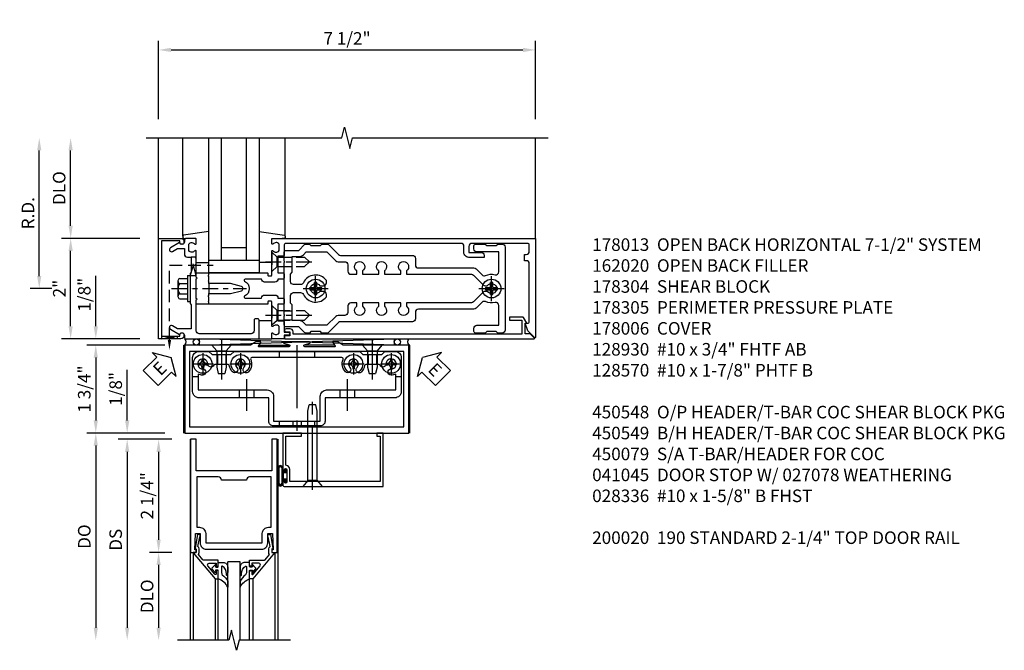
# Model space of a CAD drawing. Units: inches. Extents: x 0 to 180, y 0 to 116.
# Drawn here: x 75 to 95, y 101 to 113 of the extents above; entities that cross this region are included whole.
import ezdxf

# ---------------------------------------------------------------- set-up
doc = ezdxf.new("R2010")
doc.units = ezdxf.units.IN
doc.header["$MEASUREMENT"] = 0
doc.linetypes.add('CENTER', pattern=[2, 1.25, -0.25, 0.25, -0.25])
doc.linetypes.add('HIDDEN', pattern=[0.375, 0.25, -0.125])
doc.layers.get('0').update_dxf_attribs({"color": 4})
for name, color, linetype in [('CENTER', 1, 'CENTER'), ('DIME', 2, 'Continuous'), ('HIDDEN', 3, 'HIDDEN'), ('PARTSLIST', 3, 'Continuous'), ('TEXT', 3, 'Continuous')]:
    doc.layers.add(name, color=color, linetype=linetype)
doc.styles.get("Standard").update_dxf_attribs({"font": 'arial.ttf'})
doc.dimstyles.new('EXT_ON-OFF', dxfattribs={"dimscale": 2, "dimtxt": 0.125, "dimasz": 0.125, "dimexe": 0.09, "dimexo": 0.1875, "dimgap": 0.05, "dimtad": 3, "dimdec": 5, "dimzin": 3, "dimdsep": 46, "dimlunit": 5, "dimtxsty": 'Standard', "dimcen": 0, "dimse2": 1, "dimadec": 0, "dimazin": 0, "dimtfac": 1, "dimtdec": 4, "dimtofl": 0, "dimtmove": 0, "dimatfit": 0, "dimfxl": 1, "dimfrac": 2, "dimtolj": 1, "dimtzin": 3, "dimarcsym": 0})
doc.dimstyles.new('EXT_ON-ON', dxfattribs={"dimscale": 2, "dimtxt": 0.125, "dimasz": 0.125, "dimexe": 0.09, "dimexo": 0.1875, "dimgap": 0.05, "dimtad": 3, "dimdec": 5, "dimzin": 3, "dimdsep": 46, "dimlunit": 5, "dimtxsty": 'Standard', "dimcen": 0, "dimadec": 0, "dimazin": 0, "dimtfac": 1, "dimtdec": 4, "dimtofl": 0, "dimtmove": 0, "dimatfit": 0, "dimfxl": 1, "dimfrac": 2, "dimtolj": 1, "dimtzin": 3, "dimarcsym": 0})

# ---------------------------------------------------------------- blocks, each defined once
blk = doc.blocks.new('*D1866')
at = {"layer": 'DIME', "color": 0, "lineweight": -2, "transparency": 16777216}
for p, q in [((-1, 3.375), (-1, 4.93)), ((6.5, 3.375), (6.5, 4.93)), ((-0.75, 4.75), (6.25, 4.75))]:
    blk.add_line(p, q, dxfattribs=at)
at = {"layer": 'DIME', "color": 0, "transparency": 16777216}
for points in [[(-0.75, 4.792), (-0.75, 4.708), (-1, 4.75)], [(6.25, 4.792), (6.25, 4.708), (6.5, 4.75)]]:
    blk.add_solid(points, dxfattribs=at)
at = {"layer": 'DIME', "color": 0, "transparency": 16777216, "insert": (2.75, 4.979), "char_height": 0.25, "attachment_point": 5}
blk.add_mtext('\\A1;7 1/2"', dxfattribs=at)
blk = doc.blocks.new('*D1867')
at = {"layer": 'DIME', "color": 0, "lineweight": -2, "transparency": 16777216}
for p, q in [((-3.375, 0.25), (-3.375, 2.75)), ((-3.125, 0), (-3.555, 0))]:
    blk.add_line(p, q, dxfattribs=at)
at = {"layer": 'DIME', "color": 0, "transparency": 16777216}
for points in [[(-3.417, 2.75), (-3.333, 2.75), (-3.375, 3)], [(-3.417, 0.25), (-3.333, 0.25), (-3.375, 0)]]:
    blk.add_solid(points, dxfattribs=at)
at = {"layer": 'DIME', "color": 0, "transparency": 16777216, "insert": (-3.6, 1.5), "char_height": 0.25, "attachment_point": 5, "rotation": 90}
blk.add_mtext('\\A1;R.D.', dxfattribs=at)
blk = doc.blocks.new('*D1868')
at = {"layer": 'DIME', "color": 0, "lineweight": -2, "transparency": 16777216}
for p, q in [((-2.75, 1.25), (-2.75, 2.75)), ((-1.375, 1), (-2.93, 1))]:
    blk.add_line(p, q, dxfattribs=at)
at = {"layer": 'DIME', "color": 0, "transparency": 16777216}
for points in [[(-2.792, 2.75), (-2.708, 2.75), (-2.75, 3)], [(-2.792, 1.25), (-2.708, 1.25), (-2.75, 1)]]:
    blk.add_solid(points, dxfattribs=at)
at = {"layer": 'DIME', "color": 0, "transparency": 16777216, "insert": (-2.979, 2), "char_height": 0.25, "attachment_point": 5, "rotation": 90}
blk.add_mtext('\\A1;DLO', dxfattribs=at)
blk = doc.blocks.new('*D1869')
at = {"layer": 'DIME', "color": 0, "lineweight": -2, "transparency": 16777216}
for p, q in [((-2.75, -0.75), (-2.75, 0.75)), ((-1.375, -1), (-2.93, -1))]:
    blk.add_line(p, q, dxfattribs=at)
at = {"layer": 'DIME', "color": 0, "transparency": 16777216}
for points in [[(-2.792, 0.75), (-2.708, 0.75), (-2.75, 1)], [(-2.792, -0.75), (-2.708, -0.75), (-2.75, -1)]]:
    blk.add_solid(points, dxfattribs=at)
at = {"layer": 'DIME', "color": 0, "transparency": 16777216, "insert": (-2.976, 0), "char_height": 0.25, "attachment_point": 5, "rotation": 90}
blk.add_mtext('\\A1;2"', dxfattribs=at)
blk = doc.blocks.new('B162317')
blk.add_lwpolyline([(-1.05, 1.616), (-1.05, 1.536, -1), (-1.11, 1.536), (-1.11, 1.611), (-1.19, 1.611), (-1.19, 1.526, -0.414214), (-1.21, 1.506), (-1.25, 1.506), (-1.25, 6.469, -0.668179), (-1.233, 6.476), (-1.15, 6.393), (-1.15, 6.293), (-0.938, 6.293), (-0.938, 6.325), (-0.823, 6.259, -0.267949), (-0.816, 6.246), (-0.816, 5.981), (-0.878, 5.981), (-0.878, 6.231), (-1.16, 6.231), (-1.16, 1.676), (-1.11, 1.676, -0.414214)], format="xyb", close=True)
blk = doc.blocks.new('B162310-M')
for p, q in [((-0.313, -0.25), (-0.313, 0)), ((0.313, 0), (0.313, -0.25))]:
    blk.add_line(p, q)
at = {"ltscale": 0.25}
blk.add_line((-0.1, 0), (0.1, 0), dxfattribs=at)
blk = doc.blocks.new('B128406')
for p, q in [((-0.205, 0.203), (-0.05, 0.203)), ((-0.05, 0.26), (-0.05, -0.26)), ((-0.05, 0.26), (0, 0.26)), ((0, 0.26), (0, -0.26)), ((-0.24, 0.153), (-0.24, -0.156)), ((-0.205, 0.101), (-0.05, 0.101)), ((-0.205, -0.105), (-0.05, -0.105)), ((-0.205, -0.206), (-0.05, -0.206)), ((-0.05, -0.26), (0, -0.26))]:
    blk.add_line(p, q)
for centre, radius, start, end in [((-0.186, 0.152), 0.0543, 110.9107, 249.0893), ((-0.071, -0.002), 0.169, 142.5556, 217.4444), ((-0.186, -0.155), 0.0543, 110.9107, 249.0893)]:
    blk.add_arc(centre, radius, start, end)
at = {"layer": 'CENTER', "ltscale": 0.25}
blk.add_line((-0.365, 0), (1.125, 0), dxfattribs=at)
blk = doc.blocks.new('B027850-M')
blk.add_line((-0.3, 0.15), (-0.3, 0.4))
blk.add_lwpolyline([(0.314, 0.4), (0.242, -0.103, -0.373552), (0.223, -0.12), (0.2, -0.12, -0.414214), (0.18, -0.1), (0.18, -0.056)], format="xyb")
blk = doc.blocks.new('B178305')
blk.add_lwpolyline([(-0.235, -0.21), (-0.25, -0.225), (-0.25, -0.454), (-0.265, -0.469), (-0.25, -0.484), (-0.25, -0.742, -0.669376), (-0.276, -0.753, 0.199773), (-0.339, -0.726), (-0.35, -0.726, 0.414214), (-0.4, -0.776), (-0.4, -0.864, 0.414214), (-0.35, -0.914), (-0.339, -0.914, 0.199773), (-0.276, -0.887, -0.669376), (-0.25, -0.898), (-0.25, -0.98, -0.414214), (-0.27, -1), (-0.456, -1, -0.414214), (-0.486, -0.97), (-0.486, -0.93, 0.84909), (-0.583, -0.914), (-0.766, -0.809, -1), (-0.726, -0.739), (-0.621, -0.8), (-0.486, -0.8), (-0.486, -0.686, -0.414214), (-0.426, -0.626), (-0.35, -0.626), (-0.35, -0.325), (-0.375, -0.3), (-0.375, -0.015), (-0.36, 0), (-0.375, 0.015), (-0.375, 0.3), (-0.35, 0.325), (-0.35, 0.8), (-0.621, 0.8), (-0.726, 0.739, -1), (-0.766, 0.809), (-0.583, 0.914, 0.84909), (-0.486, 0.93), (-0.486, 0.97, -0.414214), (-0.456, 1), (1, 1), (1, 0.63, -0.414214), (0.97, 0.6), (0.93, 0.6, -0.414214), (0.9, 0.63), (0.9, 0.84, 0.414214), (0.84, 0.9), (-0.19, 0.9, 0.414214), (-0.25, 0.84), (-0.25, 0.225), (-0.235, 0.21), (-0.25, 0.195), (-0.25, -0.195)], format="xyb", close=True)
blk = doc.blocks.new('B027858')
blk.add_lwpolyline([(1, 0.241), (1, -0.009), (0, -0.009), (0, 0.241)], close=True)
blk = doc.blocks.new('B178013')
blk.add_lwpolyline([(1.35, 0.726), (1.339, 0.726, -0.199773), (1.276, 0.753, 0.669376), (1.25, 0.742), (1.25, 0.546), (1.265, 0.531), (1.25, 0.516), (1.25, 0.263, -0.414214), (1.24, 0.253), (1.184, 0.253, -0.414214), (1.174, 0.263), (1.174, 0.303, 0.414214), (1.164, 0.313), (0, 0.313), (0, 0.273), (-0.015, 0.258), (0, 0.243), (0, 0.17), (-0.015, 0.155), (0, 0.14), (0, 0.1), (0.43, 0.1), (0.648, 0.042, -0.767327), (0.648, -0.042), (0.43, -0.1), (0, -0.1), (0, -0.14), (-0.015, -0.155), (0, -0.17), (0, -0.243), (-0.015, -0.258), (0, -0.273), (0, -0.313), (1.164, -0.313, 0.414214), (1.174, -0.303), (1.174, -0.263, -0.414214), (1.184, -0.253), (1.24, -0.253, -0.414214), (1.25, -0.263), (1.25, -0.516), (1.265, -0.531), (1.25, -0.546), (1.25, -0.742, 0.669376), (1.276, -0.753, -0.199773), (1.339, -0.726), (1.35, -0.726, -0.414214), (1.4, -0.776), (1.4, -0.864, -0.414214), (1.35, -0.914), (1.339, -0.914, -0.199773), (1.276, -0.887, 0.669376), (1.25, -0.898), (1.25, -0.98, 0.414214), (1.27, -1), (6.5, -1), (6.5, 0.969, 0.668179), (6.483, 0.976), (6.349, 0.842), (6.293, 0.688), (6.345, 0.688, -0.414214), (6.375, 0.658), (6.375, -0.495, -0.414214), (6.315, -0.555), (6.28, -0.555), (6.28, -0.68), (6.315, -0.68, -0.414214), (6.375, -0.74), (6.375, -0.87, -0.414214), (6.345, -0.9), (5.235, -0.9, -0.414214), (5.175, -0.84), (5.175, -0.72), (5.415, -0.72, 0.414214), (5.475, -0.66), (5.475, -0.62), (5.175, -0.62, 0.414214), (5.075, -0.72), (5.075, -0.84, -0.414214), (5.015, -0.9), (1.53, -0.9, -0.414214), (1.5, -0.87), (1.5, -0.665, 0.414214), (1.48, -0.645), (1.375, -0.645), (1.375, -0.313), (1.47, -0.313, 0.414214), (1.5, -0.283), (1.5, -0.218, 0.414214), (1.47, -0.188), (1.375, -0.188, 0.414214), (1.315, -0.128), (1.109, -0.128, 0.414214), (1.049, -0.188), (0.721, -0.188, -0.790683), (0.712, -0.15, 0.616785), (0.712, 0.15, -0.790683), (0.721, 0.188), (1.049, 0.188, 0.414214), (1.109, 0.128), (1.315, 0.128, 0.414214), (1.375, 0.188), (1.47, 0.188, 0.414214), (1.5, 0.218), (1.5, 0.283, 0.414214), (1.47, 0.313), (1.375, 0.313), (1.375, 0.645), (1.48, 0.645, 0.414214), (1.5, 0.665), (1.5, 0.87), (1.581, 0.87, 1), (1.581, 0.93), (1.5, 0.93), (1.5, 0.98, 0.414214), (1.48, 1), (1.27, 1, 0.414214), (1.25, 0.98), (1.25, 0.898, 0.669376), (1.276, 0.887, -0.199773), (1.339, 0.914), (1.35, 0.914, -0.414214), (1.4, 0.864), (1.4, 0.776, -0.414214)], format="xyb", close=True)
blk = doc.blocks.new('B128930')
for p, q in [((0, 0.192), (0.112, 0.095)), ((0, 0.192), (0, -0.192)), ((0.112, 0.095), (0.655, 0.095)), ((0.112, -0.095), (0.112, 0.095)), ((0.75, 0), (0.655, 0.095)), ((0, -0.192), (0.112, -0.095)), ((0.112, -0.095), (0.655, -0.095)), ((0.75, 0), (0.655, -0.095))]:
    blk.add_line(p, q)
at = {"layer": 'CENTER', "ltscale": 0.25}
blk.add_line((-0.125, 0), (0.875, 0), dxfattribs=at)
blk = doc.blocks.new('B128570H')
at = {"color": 1, "linetype": 'CENTER'}
for p, q in [((0, -0.25), (0, 0.25)), ((-0.25, 0), (0.25, 0))]:
    blk.add_line(p, q, dxfattribs=at)
for p, q in [((-0.118, 0.023), (-0.023, 0.023)), ((-0.023, 0.023), (-0.023, 0.118)), ((0.023, 0.023), (0.023, 0.118)), ((0.023, 0.023), (0.118, 0.023)), ((-0.118, -0.023), (-0.023, -0.023)), ((-0.023, -0.118), (-0.023, -0.023)), ((0.023, -0.118), (0.023, -0.023)), ((0.023, -0.023), (0.118, -0.023))]:
    blk.add_line(p, q)
blk.add_circle((0, 0), 0.186)
for start, end in [(168.9499, 191.0501), (78.9499, 101.0501), (348.9499, 11.0501), (258.9499, 281.0501)]:
    blk.add_arc((0, 0), 0.12, start, end)
blk = doc.blocks.new('09394905')
at = {"layer": 'HIDDEN'}
for p, q in [((-0.375, 0.2815), (-0.25, 0.6565)), ((-0.25, 0.6565), (-0.35, 0.6565)), ((-0.25, 0.2815), (-0.35, 0.6565)), ((-0.25, 0.2815), (-0.375, 0.2815))]:
    blk.add_line(p, q, dxfattribs=at)
blk = doc.blocks.new('B178006')
blk.add_lwpolyline([(-0.95, -0.94), (0.95, -0.94), (0.95, -0.576), (0.92, -0.576, -1), (0.92, -0.496), (0.94, -0.496, -0.414214), (1, -0.556), (1, -1), (-1, -1), (-1, -0.556, -0.414214), (-0.94, -0.496), (-0.92, -0.496, -1), (-0.92, -0.576), (-0.95, -0.576)], format="xyb", close=True)
blk = doc.blocks.new('B027857-M')
for p, q in [((-0.18, 0.4), (-0.18, 0.15)), ((0.18, 0.15), (0.18, 0.4))]:
    blk.add_line(p, q)
blk = doc.blocks.new('B028400H')
for p, q in [((-0.099, 0.015), (-0.099, -0.015)), ((-0.099, 0.015), (-0.065, 0.015)), ((-0.015, 0.099), (0.015, 0.099)), ((-0.015, 0.099), (-0.015, 0.065)), ((0.015, 0.099), (0.015, 0.065)), ((0.065, 0.015), (0.099, 0.015)), ((0.099, 0.015), (0.099, -0.015)), ((-0.099, -0.015), (-0.065, -0.015)), ((-0.015, -0.065), (-0.015, -0.099)), ((-0.015, -0.099), (0.015, -0.099)), ((0.015, -0.065), (0.015, -0.099)), ((0.065, -0.015), (0.099, -0.015))]:
    blk.add_line(p, q)
blk.add_circle((0, 0), 0.186)
for centre, start, end in [((-0.065, 0.065), 270, 0), ((0.065, 0.065), 180, 270), ((-0.065, -0.065), 0, 89.9999), ((0.065, -0.065), 90, 180)]:
    blk.add_arc(centre, 0.0498, start, end)
at = {"layer": 'CENTER'}
for p, q in [((0, 0.212), (0, -0.212)), ((-0.212, 0), (0.212, 0))]:
    blk.add_line(p, q, dxfattribs=at)
blk = doc.blocks.new('B128345')
for p, q in [((0, 0.192), (0.116, 0.095)), ((0, 0.192), (0, -0.192)), ((0.116, 0.095), (0.437, 0.095)), ((0.116, -0.095), (0.116, 0.095)), ((0.437, 0.095), (0.562, 0.065)), ((0.562, -0.065), (0.562, 0.065)), ((0, -0.192), (0.116, -0.095)), ((0.116, -0.095), (0.437, -0.095)), ((0.437, -0.095), (0.562, -0.065))]:
    blk.add_line(p, q)
at = {"layer": 'CENTER', "ltscale": 0.25}
blk.add_line((-0.125, 0), (0.688, 0), dxfattribs=at)
blk = doc.blocks.new('B450140')
for p, q in [((0.177, 1.125), (0.286, 1.125)), ((4.214, 1.125), (4.327, 1.125)), ((1.106, 0.857), (1.106, 0.701)), ((1.398, 0.857), (1.398, 0.701)), ((3.106, 0.857), (3.106, 0.701)), ((3.398, 0.857), (3.398, 0.701))]:
    blk.add_line(p, q)
for points in [[(1.002, 1.625), (3.502, 1.625), (3.564, 1.563), (3.94, 1.563), (4.002, 1.625), (4.202, 1.625, -0.414214), (4.327, 1.5), (4.327, 0.826, -0.414214), (4.202, 0.701), (2.812, 0.701), (2.812, 0.235, -0.414214), (2.718, 0.141), (1.786, 0.141, -0.414214), (1.692, 0.235), (1.692, 0.701), (0.302, 0.701, -0.414214), (0.177, 0.826), (0.177, 1.5, -0.414214), (0.302, 1.625), (0.502, 1.625), (0.565, 1.563), (0.94, 1.563)], [(1.198, 1.304, 2.414214), (1.057, 1.304, -1), (0.969, 1.217, -0.160419), (0.906, 1.342, 0.371175), (0.881, 1.363), (0.618, 1.363, 0.290678), (0.596, 1.349, -0.80138), (0.478, 1.375, 2.414214), (0.378, 1.275, -1), (0.378, 1.151, -0.105091), (0.286, 1.17), (0.286, 0.857), (1.661, 0.857, -0.414214), (1.786, 0.732), (1.786, 0.235), (2.718, 0.235), (2.718, 0.732, -0.414214), (2.843, 0.857), (4.218, 0.857), (4.218, 1.17, -0.105091), (4.127, 1.151, -1), (4.127, 1.275, 2.414214), (4.027, 1.375, -0.80138), (3.909, 1.349, 0.290678), (3.887, 1.363), (3.624, 1.363, 0.371175), (3.599, 1.342, -0.160419), (3.536, 1.217, -1), (3.448, 1.304, 2.414214), (3.307, 1.304, -1), (3.219, 1.217, -0.308975), (3.172, 1.465, 0.541147), (3.149, 1.5), (1.356, 1.5, 0.541137), (1.333, 1.465, -0.308969), (1.286, 1.217, -1)]]:
    blk.add_lwpolyline(points, format="xyb", close=True)
at = {"layer": 'CENTER'}
for p, q in [((0.752, 1.713), (0.752, 1.213)), ((2.252, 1.747), (2.252, 0.043)), ((3.752, 1.713), (3.752, 1.213)), ((1.252, 1.07), (1.252, 0.441)), ((3.252, 1.07), (3.252, 0.441))]:
    blk.add_line(p, q, dxfattribs=at)
at = {"layer": 'HIDDEN'}
for p, q in [((1.901, 1.625), (1.901, 1.5)), ((2.604, 1.625), (2.604, 1.5)), ((0.67, 1.563), (0.67, 1.363)), ((0.835, 1.563), (0.835, 1.363)), ((3.67, 1.563), (3.67, 1.363)), ((3.835, 1.563), (3.835, 1.363)), ((1.901, 0.235), (1.901, 0.141)), ((2.17, 0.235), (2.17, 0.141)), ((2.335, 0.235), (2.335, 0.141)), ((2.604, 0.235), (2.604, 0.141))]:
    blk.add_line(p, q, dxfattribs=at)
blk = doc.blocks.new('B450548')
at = {"linetype": 'Continuous', "rotation": 270}
for p in [(0.7524, 1.75), (3.7523, 1.75)]:
    blk.add_blockref('B128345', p, dxfattribs=at)
at = {"linetype": 'Continuous'}
for name, p in [('B028400H', (0.3776, 1.375)), ('B450140', (0, 0)), ('B028400H', (1.1276, 1.375)), ('B028400H', (3.3774, 1.375)), ('B028400H', (4.1274, 1.375))]:
    blk.add_blockref(name, p, dxfattribs=at)
blk = doc.blocks.new('B450079')
blk.add_lwpolyline([(2.402, 1.755), (2.508, 1.789, 0.85271), (2.504, 1.812), (1.995, 1.812, 0.853335), (1.991, 1.789), (2.097, 1.755, -0.853335), (2.091, 1.715), (1.497, 1.715, -0.577308), (1.488, 1.73), (1.531, 1.805, 0.577308), (1.527, 1.812), (1.437, 1.812), (1.328, 1.75), (0.024, 1.75), (0.024, 0), (4.476, 0), (4.476, 1.75), (3.17, 1.75), (3.062, 1.812), (2.972, 1.812, 0.576345), (2.967, 1.805), (3.01, 1.73, -0.576345), (3.002, 1.715), (2.408, 1.715, -0.85271)], format="xyb", close=True)
blk.add_lwpolyline([(4.382, 0.125), (4.382, 1.625), (0.118, 1.625), (0.118, 0.125)], close=True)
blk = doc.blocks.new('*D1873')
at = {"layer": 'DIME', "color": 0, "lineweight": -2, "transparency": 16777216}
for p, q in [((-2.25, -0.75), (-2.25, 0.255)), ((-1.375, -1), (-2.43, -1)), ((-0.875, -1.125), (-2.43, -1.125)), ((-2.25, -1.375), (-2.25, -1.625))]:
    blk.add_line(p, q, dxfattribs=at)
at = {"layer": 'DIME', "color": 0, "transparency": 16777216}
for points in [[(-2.292, -0.75), (-2.208, -0.75), (-2.25, -1)], [(-2.292, -1.375), (-2.208, -1.375), (-2.25, -1.125)]]:
    blk.add_solid(points, dxfattribs=at)
at = {"layer": 'DIME', "color": 0, "transparency": 16777216, "insert": (-2.479, -0.122), "char_height": 0.25, "attachment_point": 5, "rotation": 90}
blk.add_mtext('\\A1;1/8"', dxfattribs=at)
blk = doc.blocks.new('*D1874')
at = {"layer": 'DIME', "color": 0, "lineweight": -2, "transparency": 16777216}
for p, q in [((-0.875, -1.125), (-2.43, -1.125)), ((-2.25, -1.375), (-2.25, -2.625)), ((-0.875, -2.875), (-2.43, -2.875))]:
    blk.add_line(p, q, dxfattribs=at)
at = {"layer": 'DIME', "color": 0, "transparency": 16777216}
for points in [[(-2.292, -1.375), (-2.208, -1.375), (-2.25, -1.125)], [(-2.292, -2.625), (-2.208, -2.625), (-2.25, -2.875)]]:
    blk.add_solid(points, dxfattribs=at)
at = {"layer": 'DIME', "color": 0, "transparency": 16777216, "insert": (-2.479, -2), "char_height": 0.25, "attachment_point": 5, "rotation": 90}
blk.add_mtext('\\A1;1 3/4"', dxfattribs=at)
blk = doc.blocks.new('ESEAL1')
at = {"layer": 'TEXT', "color": 7}
for p, q in [((-0.575, 0.21), (-0.575, -0.21)), ((-0.575, 0.21), (-0.196, 0.21)), ((-0.196, 0.338), (0, 0)), ((-0.196, 0.21), (-0.196, 0.338)), ((-0.196, -0.338), (0, 0)), ((-0.575, -0.21), (-0.196, -0.21)), ((-0.196, -0.21), (-0.196, -0.338))]:
    blk.add_line(p, q, dxfattribs=at)
at = {"layer": 'TEXT', "color": 3}
blk.add_text('E', height=0.25, dxfattribs=at).set_placement((-0.413, -0.116))
blk = doc.blocks.new('eseal2')
at = {"layer": 'TEXT', "color": 7}
for p, q in [((0.196, 0.338), (0, 0)), ((0.196, 0.21), (0.196, 0.338)), ((0.575, 0.21), (0.196, 0.21)), ((0.575, 0.21), (0.575, -0.21)), ((0.196, -0.338), (0, 0)), ((0.575, -0.21), (0.196, -0.21)), ((0.196, -0.21), (0.196, -0.338))]:
    blk.add_line(p, q, dxfattribs=at)
at = {"layer": 'TEXT', "color": 3}
blk.add_text('E', height=0.25, dxfattribs=at).set_placement((0.247, -0.116))
blk = doc.blocks.new('B027078')
for p, q in [((-0.174, 0.156), (-0.174, -0.156)), ((-0.154, 0.156), (-0.154, -0.156)), ((-0.1, 0.156), (-0.1, -0.156)), ((-0.08, 0.156), (-0.08, -0.156)), ((-0.021, 0.077), (-0.08, 0.077)), ((-0.062, -0.062), (-0.062, 0.062)), ((-0.006, 0.062), (-0.062, 0.062)), ((-0.021, 0.077), (-0.021, 0.135)), ((-0.006, 0.135), (-0.021, 0.135)), ((-0.006, 0.062), (-0.006, 0.135)), ((-0.08, -0.077), (-0.021, -0.077)), ((-0.062, -0.062), (-0.006, -0.062)), ((-0.021, -0.135), (-0.021, -0.077)), ((-0.021, -0.135), (-0.006, -0.135)), ((-0.006, -0.135), (-0.006, -0.062))]:
    blk.add_line(p, q)
for centre, radius, start, end in [((-0.127, 0.156), 0.047, 0, 180), ((-0.127, 0.156), 0.027, 0, 180), ((-0.127, -0.156), 0.047, 180, 0), ((-0.127, -0.156), 0.027, 180, 0)]:
    blk.add_arc(centre, radius, start, end)
blk = doc.blocks.new('28-336')
for p, q in [((0.116, 0.095), (0, 0.193)), ((0.116, 0.095), (1.5, 0.095)), ((0.116, -0.095), (0.116, 0.095)), ((1.5, 0.095), (1.625, 0.065)), ((1.625, -0.065), (1.625, 0.065)), ((0.116, -0.095), (0, -0.193)), ((0.116, -0.095), (1.5, -0.095)), ((1.5, -0.095), (1.625, -0.065))]:
    blk.add_line(p, q)
at = {"layer": 'CENTER'}
blk.add_line((-0.07, 0), (1.695, 0), dxfattribs=at)
blk = doc.blocks.new('B041045')
blk.add_lwpolyline([(2.049, -0.977, -1), (2.003, -0.977), (2.003, -0.959, 1), (1.969, -0.959), (1.969, -1.031, 0.414214), (2, -1.062), (3.969, -1.062), (3.969, 0), (3.844, 0), (3.844, -0.062), (3.907, -0.062), (3.907, -0.968), (2.111, -0.968), (2.111, -0.727, 0.397078), (2.031, -0.642), (2.031, -0.062), (2.344, -0.062), (2.344, 0), (1.969, 0), (1.969, -0.745, 1), (2.003, -0.745), (2.003, -0.727, -1), (2.049, -0.727)], format="xyb", close=True)
blk = doc.blocks.new('B178015')
for points in [[(1.631, -0.876, -0.198912), (1.609, -0.885), (1.5, -0.885), (1.47, -0.855), (1.28, -0.855), (1.25, -0.885), (1.177, -0.885, -0.198912), (1.156, -0.876), (1.041, -0.761), (0.78, -0.761, -0.414214), (0.75, -0.731), (0.75, -0.546), (0.765, -0.531), (0.75, -0.516), (0.75, 0.516), (0.765, 0.531), (0.75, 0.546), (0.75, 0.731, -0.414214), (0.78, 0.761), (1.041, 0.761), (1.156, 0.876, -0.198912), (1.177, 0.885), (1.25, 0.885), (1.28, 0.855), (1.47, 0.855), (1.5, 0.885), (1.609, 0.885, -0.198912), (1.631, 0.876), (1.829, 0.678, 0.198912), (1.872, 0.66), (3.3, 0.66, -0.414214), (3.36, 0.6), (3.36, 0.47, 0.414214), (3.42, 0.41), (4.524, 0.41, -0.198912), (4.567, 0.392), (4.688, 0.271, 0.314012), (4.756, 0.259, -0.171809), (4.945, 0.276, 0.489155), (5.02, 0.334), (5.02, 0.73), (4.585, 0.73, -0.414214), (4.525, 0.79), (4.525, 0.855, -0.414214), (4.555, 0.885), (4.75, 0.885), (4.78, 0.855), (4.97, 0.855), (5, 0.885), (5.085, 0.885, -0.414214), (5.145, 0.825), (5.145, -0.825, -0.414214), (5.085, -0.885), (5, -0.885), (4.97, -0.855), (4.78, -0.855), (4.75, -0.885), (4.555, -0.885, -0.414214), (4.525, -0.855), (4.525, -0.79, -0.414214), (4.585, -0.73), (5.02, -0.73), (5.02, -0.334, 0.489155), (4.945, -0.276, -0.171809), (4.756, -0.259, 0.314012), (4.688, -0.271), (4.567, -0.392, -0.198912), (4.524, -0.41), (3.42, -0.41, 0.414214), (3.36, -0.47), (3.36, -0.6, -0.414214), (3.3, -0.66), (1.872, -0.66, 0.198912), (1.829, -0.678)], [(4.71, 0.073, 0.198912), (4.752, 0.055), (4.791, 0.055, -3.356627), (4.791, -0.055), (4.752, -0.055, 0.198912), (4.71, -0.073), (4.515, -0.267, -0.198912), (4.473, -0.285), (3.18, -0.285), (3.18, -0.353, -3.356627), (3.07, -0.353), (3.07, -0.285), (2.742, -0.285), (2.742, -0.353, -3.356627), (2.632, -0.353), (2.632, -0.285), (2.305, -0.285), (2.305, -0.353, -3.356627), (2.195, -0.353), (2.195, -0.285), (2.075, -0.285, 0.414214), (2.015, -0.345), (2.015, -0.475, -0.414214), (1.955, -0.535), (1.82, -0.535, 0.198912), (1.777, -0.553), (1.6, -0.73), (1.187, -0.73), (1.13, -0.673, 0.198912), (1.041, -0.636), (0.91, -0.636), (0.91, -0.325), (0.875, -0.29), (0.875, -0.14, -0.414214), (0.935, -0.08), (1.076, -0.08, -0.290987), (1.131, -0.115, 0.563903), (1.59, -0.163), (1.59, -0.115, 0.414214), (1.53, -0.055), (1.459, -0.055, -3.356627), (1.459, 0.055), (1.53, 0.055, 0.414214), (1.59, 0.115), (1.59, 0.163, 0.563903), (1.131, 0.115, -0.290987), (1.076, 0.08), (0.935, 0.08, -0.414214), (0.875, 0.14), (0.875, 0.29), (0.91, 0.325), (0.91, 0.636), (1.041, 0.636, 0.198912), (1.13, 0.673), (1.187, 0.73), (1.6, 0.73), (1.777, 0.553, 0.198912), (1.82, 0.535), (1.955, 0.535, -0.414214), (2.015, 0.475), (2.015, 0.345, 0.414214), (2.075, 0.285), (2.195, 0.285), (2.195, 0.353, -3.356627), (2.305, 0.353), (2.305, 0.285), (2.632, 0.285), (2.632, 0.353, -3.356627), (2.742, 0.353), (2.742, 0.285), (3.07, 0.285), (3.07, 0.353, -3.356627), (3.18, 0.353), (3.18, 0.285), (4.473, 0.285, -0.198912), (4.515, 0.267)]]:
    blk.add_lwpolyline(points, format="xyb", close=True)
blk = doc.blocks.new('B178304')
at = {"layer": 'HIDDEN'}
for p, q in [((1.5, 0.62225), (1.66, 0.62225)), ((1.5, 0.44025), (1.66, 0.44025)), ((1.5, -0.44025), (1.66, -0.44025)), ((1.5, -0.62225), (1.66, -0.62225))]:
    blk.add_line(p, q, dxfattribs=at)
blk.add_blockref('B178015', (0.75, 0))
blk = doc.blocks.new('*D83')
at = {"layer": 'DIME', "color": 0, "lineweight": -2, "transparency": 16777216}
for p, q in [((-1.125, 0.25), (-1.125, 1.255)), ((-0.375, 0), (-1.305, 0)), ((-0.237, -0.125), (-1.305, -0.125)), ((-1.125, -0.375), (-1.125, -0.625))]:
    blk.add_line(p, q, dxfattribs=at)
at = {"layer": 'DIME', "color": 0, "transparency": 16777216}
for points in [[(-1.167, 0.25), (-1.083, 0.25), (-1.125, 0)], [(-1.167, -0.375), (-1.083, -0.375), (-1.125, -0.125)]]:
    blk.add_solid(points, dxfattribs=at)
at = {"layer": 'DIME', "color": 0, "transparency": 16777216, "insert": (-1.354, 0.878), "char_height": 0.25, "attachment_point": 5, "rotation": 90}
blk.add_mtext('\\A1;1/8"', dxfattribs=at)
blk = doc.blocks.new('*D84')
at = {"layer": 'DIME', "color": 0, "lineweight": -2, "transparency": 16777216}
for p, q in [((-0.237, -2.375), (-0.68, -2.375)), ((-0.5, -2.625), (-0.5, -3.875))]:
    blk.add_line(p, q, dxfattribs=at)
at = {"layer": 'DIME', "color": 0, "transparency": 16777216}
for points in [[(-0.542, -2.625), (-0.458, -2.625), (-0.5, -2.375)], [(-0.542, -3.875), (-0.458, -3.875), (-0.5, -4.125)]]:
    blk.add_solid(points, dxfattribs=at)
at = {"layer": 'DIME', "color": 0, "transparency": 16777216, "insert": (-0.729, -3.25), "char_height": 0.25, "attachment_point": 5, "rotation": 90}
blk.add_mtext('\\A1;DLO', dxfattribs=at)
blk = doc.blocks.new('*D85')
at = {"layer": 'DIME', "color": 0, "lineweight": -2, "transparency": 16777216}
for p, q in [((-0.237, -0.125), (-0.68, -0.125)), ((-0.5, -0.375), (-0.5, -2.125)), ((-0.237, -2.375), (-0.68, -2.375))]:
    blk.add_line(p, q, dxfattribs=at)
at = {"layer": 'DIME', "color": 0, "transparency": 16777216}
for points in [[(-0.542, -0.375), (-0.458, -0.375), (-0.5, -0.125)], [(-0.542, -2.125), (-0.458, -2.125), (-0.5, -2.375)]]:
    blk.add_solid(points, dxfattribs=at)
at = {"layer": 'DIME', "color": 0, "transparency": 16777216, "insert": (-0.729, -1.25), "char_height": 0.25, "attachment_point": 5, "rotation": 90}
blk.add_mtext('\\A1;2 1/4"', dxfattribs=at)
blk = doc.blocks.new('*D86')
at = {"layer": 'DIME', "color": 0, "lineweight": -2, "transparency": 16777216}
for p, q in [((-0.237, -0.125), (-1.305, -0.125)), ((-1.125, -0.375), (-1.125, -3.875))]:
    blk.add_line(p, q, dxfattribs=at)
at = {"layer": 'DIME', "color": 0, "transparency": 16777216}
for points in [[(-1.167, -0.375), (-1.083, -0.375), (-1.125, -0.125)], [(-1.167, -3.875), (-1.083, -3.875), (-1.125, -4.125)]]:
    blk.add_solid(points, dxfattribs=at)
at = {"layer": 'DIME', "color": 0, "transparency": 16777216, "insert": (-1.354, -2.125), "char_height": 0.25, "attachment_point": 5, "rotation": 90}
blk.add_mtext('\\A1;DS', dxfattribs=at)
blk = doc.blocks.new('*D87')
at = {"layer": 'DIME', "color": 0, "lineweight": -2, "transparency": 16777216}
for p, q in [((-0.375, 0), (-1.93, 0)), ((-1.75, -0.25), (-1.75, -3.875))]:
    blk.add_line(p, q, dxfattribs=at)
at = {"layer": 'DIME', "color": 0, "transparency": 16777216}
for points in [[(-1.792, -0.25), (-1.708, -0.25), (-1.75, 0)], [(-1.792, -3.875), (-1.708, -3.875), (-1.75, -4.125)]]:
    blk.add_solid(points, dxfattribs=at)
at = {"layer": 'DIME', "color": 0, "transparency": 16777216, "insert": (-1.979, -2.062), "char_height": 0.25, "attachment_point": 5, "rotation": 90}
blk.add_mtext('\\A1;DO', dxfattribs=at)
blk = doc.blocks.new('B200020')
for points in [[(1.75, -0.75), (0.25, -0.75), (0.25, -0.125), (0.138, -0.125), (0.138, -2.375), (0.25, -2.375), (0.25, -2.325), (0.218, -2.325), (0.234, -2.001), (0.328, -2.001), (0.328, -2.188, 0.414214), (0.453, -2.313), (1.547, -2.313, 0.414214), (1.672, -2.188), (1.672, -2.001), (1.766, -2.001), (1.782, -2.325), (1.75, -2.325), (1.75, -2.375), (1.862, -2.375), (1.862, -0.125), (1.75, -0.125)], [(1.25, -0.937), (0.75, -0.937, 0.414214), (0.688, -0.875), (0.263, -0.875), (0.263, -1.876), (0.312, -1.876, -0.414214), (0.437, -2.001), (0.437, -2.188), (1.563, -2.188), (1.563, -2.001, -0.414214), (1.688, -1.876), (1.737, -1.876), (1.737, -0.875), (1.312, -0.875, 0.414214)]]:
    blk.add_lwpolyline(points, format="xyb", close=True)
blk = doc.blocks.new('B200041')
blk.add_lwpolyline([(0.068, -0.306), (0.07, -0.306, -0.414214), (0.078, -0.314), (0.078, -0.348, -0.414214), (0.07, -0.356), (0.026, -0.356), (-0.023, -0.084), (-0.023, -0.064), (0, -0.067), (0, 0), (-0.053, 0, -0.63707), (-0.059, 0.013), (0.375, 0.53), (0.438, 0.53), (0.438, 0.393, -0.414214), (0.406, 0.361), (0.398, 0.361), (0.398, 0.424, 0.700208), (0.37, 0.434), (0.232, 0.27, 0.63707), (0.256, 0.217), (0.398, 0.217), (0.398, 0.277), (0.406, 0.277, -0.414214), (0.438, 0.245), (0.438, 0.159), (0.154, 0.159, 0.221695), (0.13, 0.148), (0.041, 0.041, -0.202003), (0.058, 0), (0.058, -0.068, -0.243549), (0.033, -0.115)], format="xyb", close=True)
blk = doc.blocks.new('B027563-M5')
blk.add_lwpolyline([(0.237, -0.033), (0.237, 0.073, -0.122769), (0.252, 0.132, 0.135651), (0.36, 0.257), (0.36, 0.377, -0.214709), (0.172, 0.211), (0.172, 0.044, -0.427379), (0.162, 0.034), (0.126, 0.034, -0.601007), (0.118, 0.049), (0.129, 0.069, 0.919964), (0.112, 0.08), (0.053, 0.018, 0.417539), (0.053, -0.01), (0.113, -0.073, 0.902954), (0.129, -0.061), (0.117, -0.041, -0.588539), (0.126, -0.026), (0.162, -0.026, -0.437855), (0.172, -0.037), (0.172, -0.095, 0.414168), (0.192, -0.115), (0.27, -0.115, 0.415817), (0.36, -0.025), (0.359, 0.077, 0.075933), (0.352, 0.134, 0.99043), (0.332, 0.132), (0.334, 0.108, -0.262094), (0.252, -0.042, -0.564899), (0.237, -0.033, -0.564899)], format="xyb")
blk = doc.blocks.new('S200GT01')
for p, q in [((-0.061, -0.008), (-0.061, -1.75)), ((0.625, -1.75), (0.625, -0.188)), ((0.875, -0.188), (0.625, -0.188)), ((0.875, -1.75), (0.875, -0.188)), ((1.561, -0.008), (1.561, -1.75)), ((0.375, -0.53), (0.375, -1.75)), ((0.438, -1.75), (0.438, -0.53)), ((1.062, -1.75), (1.062, -0.53)), ((1.125, -0.53), (1.125, -1.75))]:
    blk.add_line(p, q)
at = {"extrusion": (0, 0, -1), "zscale": -1, "rotation": 180}
for name, p in [('B200041', (0, 0)), ('B027563-M5', (-0.266, -0.318))]:
    blk.add_blockref(name, p, dxfattribs=at)
at = {"rotation": 180}
for name, p in [('B200041', (1.5, 0)), ('B027563-M5', (1.234, -0.318))]:
    blk.add_blockref(name, p, dxfattribs=at)
blk = doc.blocks.new('S178DP10S178DP42KCADS')
for p, q in [((-1, 1), (-1, 3)), ((-0.52, 1.042635), (-0.52, 3)), ((0, 0.52), (0, 3)), ((0.25, 0.5625), (0.25, 3)), ((0.75, 0.5625), (0.75, 3)), ((1, 3), (1.000015, 0.52)), ((1.52, 1.042635), (1.52, 3)), ((6.5, 1), (6.5, 3)), ((0.75, 0.8125), (0.25, 0.8125)), ((-0.4999, -1.125), (-0.4759, -1.125)), ((-0.4999, -2.875), (-0.4999, -1.125)), ((3.6876, -1.125), (-0.1874, -1)), ((-0.1874, -1.125), (3.6876, -1)), ((-0.1874, -1.125), (-0.1874, -1)), ((0.999485, -1.125), (1.604549, -1.125)), ((1.00309, -1.125909), (1.598045, -1.125909)), ((2.499103, -1.125), (1.894768, -1.125)), ((2.49571, -1.125909), (1.900755, -1.125909)), ((3.6876, -1), (3.6876, -1.125)), ((3.9999, -1.125), (3.9758, -1.125)), ((3.9999, -1.125), (3.976, -1.125)), ((3.9999, -2.875), (3.9999, -1.125))]:
    blk.add_line(p, q)
blk.add_lwpolyline([(-1.25, 3), (2.644119, 3), (2.69704, 3.212252), (2.80296, 2.787428), (2.855881, 2.99968), (6.75, 3)])
for centre in [(-0.2499, -1.0625), (3.7501, -1.0625)]:
    blk.add_circle(centre, 0.0625)
for centre, start, end in [((-0.54528, -1.0625), 317.9864211, 42.0135789), ((4.04548, -1.0625), 137.9864211, 222.0135789)]:
    blk.add_arc(centre, 0.09338, start, end)
at = {"layer": 'HIDDEN'}
for p, q in [((1.5, 0.62225), (1.66, 0.62225)), ((-0.784, -1.022523), (-0.784, 0.469)), ((-0.784, 0.469), (0.085476, 0.469)), ((1.5, 0.44025), (1.66, 0.44025)), ((1.5, -0.44025), (1.66, -0.44025)), ((1.5, -0.62225), (1.66, -0.62225))]:
    blk.add_line(p, q, dxfattribs=at)
blk.add_lwpolyline([(-0.628, -1), (-0.94, -0.95), (-0.94, -1), (-0.628, -0.95)], close=True, dxfattribs=at)
blk.add_solid([(-0.750667, -1.022523), (-0.817333, -1.022523), (-0.784, -1.222523)], dxfattribs=at)
for name, p, rotation in [('B178006', (0, 0), 270), ('B027850-M', (1.400015, 0.82), 90), ('B162310-M', (0, 0), 270), ('B027857-M', (1.4, -0.82), 90), ('28-336', (2.062866, -3.937), 90)]:
    blk.add_blockref(name, p, dxfattribs=dict(rotation=rotation))
at = {"xscale": -1}
for name, p, rotation in [('B178305', (0, 0), 180), ('B027850-M', (-0.4, 0.82), 270), ('B178013', (0, 0), 180), ('B162317', (0, 0.25), 270)]:
    blk.add_blockref(name, p, dxfattribs=dict(at, rotation=rotation))
for name, p in [('B178304', (0, 0)), ('B027858', (0, 0.321669)), ('B128406', (-0.375, 0)), ('B128570H', (2.125, 0)), ('B128570H', (5.625, 0)), ('B041045', (-0.4999, -2.875)), ('B027078', (1.5491, -3.727))]:
    blk.add_blockref(name, p)
at = {"linetype": 'Continuous'}
for name, p, rotation in [('ESEAL1', (-0.75, -1.375), 45), ('eseal2', (4.25, -1.375), 315)]:
    blk.add_blockref(name, p, dxfattribs=dict(at, rotation=rotation))
for name in ['B450079', 'B450548']:
    blk.add_blockref(name, (-0.4999, -2.875), dxfattribs=at)
at = {"layer": 'HIDDEN'}
for name, p in [('09394905', (0, -0.031)), ('B128930', (1.25, 0.53125)), ('B128930', (1.25, -0.53125))]:
    blk.add_blockref(name, p, dxfattribs=at)
at = {"layer": 'DIME'}
dim = blk.add_linear_dim(base=(6.5, 4.75), p1=(-1, 3), p2=(6.5, 3), dimstyle='EXT_ON-ON', override={"dimpost": '"'}, dxfattribs=at)
dim.commit()
dim.dimension.update_dxf_attribs({"geometry": '*D1866', "text_midpoint": (2.75, 4.979263)})
for base, p1, text, picture, middle in [((-3.375, 3), (-2.75, 0), 'R.D.', '*D1867', (-3.6, 1.5)), ((-2.75, 3), (-1, 1), 'DLO', '*D1868', (-2.979349, 2))]:
    dim = blk.add_linear_dim(base=base, p1=p1, p2=(-1.25, 3), angle=90, text=text, dimstyle='EXT_ON-OFF', override={"dimpost": '"'}, dxfattribs=at)
    dim.commit()
    dim.dimension.update_dxf_attribs({"geometry": picture, "text_midpoint": middle})
for base, p1, p2, dimstyle, picture, middle in [((-2.75, 1), (-1, -1), (-1, 1), 'EXT_ON-OFF', '*D1869', (-2.975512, 0)), ((-2.25, -1), (-0.4999, -1.125), (-1, -1), 'EXT_ON-ON', '*D1873', (-2.479263, -0.122459)), ((-2.25, -2.875), (-0.4999, -1.125), (-0.5, -2.875), 'EXT_ON-ON', '*D1874', (-2.479349, -2))]:
    dim = blk.add_linear_dim(base=base, p1=p1, p2=p2, angle=90, dimstyle=dimstyle, override={"dimpost": '"'}, dxfattribs=at)
    dim.commit()
    dim.dimension.update_dxf_attribs({"geometry": picture, "text_midpoint": middle})
blk = doc.blocks.new('S200TR01KCADS')
for p, q in [((0.125, -0.125), (0.125, -4.125)), ((0.125, -0.125), (0.125, -1.306384)), ((1.875, -0.125), (1.875, -4.125))]:
    blk.add_line(p, q)
blk.add_lwpolyline([(2.125, -4.125), (1.1, -4.125), (1.05, -4.325), (0.95, -3.925), (0.9, -4.125), (-0.125, -4.125)])
for name, p in [('B200020', (0, 0)), ('S200GT01', (0.25, -2.375))]:
    blk.add_blockref(name, p)
at = {"layer": 'DIME'}
for base, p2, picture, middle in [((-1.125, 0), (0, 0), '*D83', (-1.354263, 0.877541)), ((-0.5, -2.375), (0.138, -2.375), '*D85', (-0.729263, -1.25))]:
    dim = blk.add_linear_dim(base=base, p1=(0.138, -0.125), p2=p2, angle=90, dimstyle='EXT_ON-ON', override={"dimpost": '"'}, dxfattribs=at)
    dim.commit()
    dim.dimension.update_dxf_attribs({"geometry": picture, "text_midpoint": middle})
for base, p1, text, picture, middle in [((-1.75, -4.125), (0, 0), 'DO', '*D87', (-1.979349, -2.0625)), ((-1.125, -4.125), (0.138, -0.125), 'DS', '*D86', (-1.354263, -2.125)), ((-0.5, -4.125), (0.138, -2.375), 'DLO', '*D84', (-0.729349, -3.25))]:
    dim = blk.add_linear_dim(base=base, p1=p1, p2=(0.125, -4.125), angle=90, text=text, dimstyle='EXT_ON-OFF', override={"dimpost": '"'}, dxfattribs=at)
    dim.commit()
    dim.dimension.update_dxf_attribs({"geometry": picture, "text_midpoint": middle})

msp = doc.modelspace()

# ---------------------------------------------------------------- block references
at = {"ltscale": 0.25}
for name, p in [('S178DP10S178DP42KCADS', (78.95681974, 107.99287995)), ('S200TR01KCADS', (78.45681974, 105.11787995))]:
    msp.add_blockref(name, p, dxfattribs=at)

# ---------------------------------------------------------------- texts
at = {"layer": 'PARTSLIST', "ltscale": 0.25, "insert": (86.58455689, 108.99287995), "char_height": 0.25, "width": 10, "attachment_point": 1}
msp.add_mtext('178013  OPEN BACK HORIZONTAL 7-1/2" SYSTEM\\P162020  OPEN BACK FILLER\\P178304  SHEAR BLOCK\\P178305  PERIMETER PRESSURE PLATE\\P178006  COVER\\P128930  #10 x 3/4" FHTF AB\\P128570  #10 x 1-7/8" PHTF B\\P\\P450548  O/P HEADER/T-BAR COC SHEAR BLOCK PKG    \\P450549  B/H HEADER/T-BAR COC SHEAR BLOCK PKG\\P450079  S/A T-BAR/HEADER FOR COC\\P041045  DOOR STOP W/ 027078 WEATHERING\\P028336  #10 x 1-5/8" B FHST\\P\\P200020  190 STANDARD 2-1/4" TOP DOOR RAIL', dxfattribs=at)

doc.saveas('drawing.dxf')
